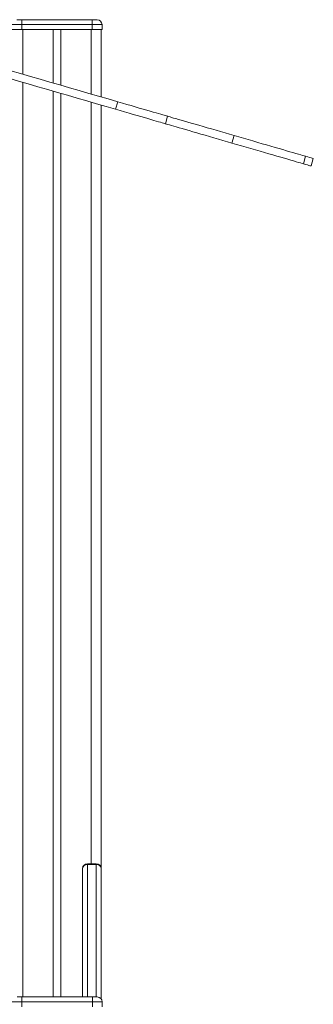
# Model space of a CAD drawing. Units: millimetres. Extents: x -6775 to 17576, y 1021 to 9340.
# Drawn here: x 6090 to 6390, y 8321 to 9329 of the extents above; entities that cross this region are included whole.
import ezdxf

# ---------------------------------------------------------------- set-up
doc = ezdxf.new("R2010")
doc.units = ezdxf.units.MM

msp = doc.modelspace()

# ---------------------------------------------------------------- linework, layer by layer
at = {"color": 7, "linetype": 'Continuous', "lineweight": 15}
for p, q in [((6092.2, 9323.8), (6082.2, 9323.8)), ((6087.2, 9328.8), (6092.2, 9328.8)), ((6092.2, 9328.8), (6164.2, 9328.8)), ((6092.2, 9323.8), (6092.2, 9328.8)), ((6164.2, 9323.8), (6092.2, 9323.8)), ((6092.2, 9323.8), (6092.2, 9318.8)), ((6164.2, 9328.8), (6164.2, 9323.8)), ((6164.2, 9328.8), (6169.2, 9328.8)), ((6164.2, 9323.8), (6164.2, 9318.8)), ((6174.2, 9323.8), (6164.2, 9323.8)), ((6174.2, 9323.8), (6174.2, 9318.8)), ((6082.2, 9318.8), (6092.2, 9318.8)), ((6092.2, 9318.8), (6164.2, 9318.8)), ((6124.2, 9318.8), (6124.2, 9264)), ((6132.2, 9318.8), (6132.2, 9261.7)), ((6164.2, 9318.8), (6174.2, 9318.8)), ((6173.2, 9318.8), (6173.2, 9249.8)), ((6124.2, 9255.7), (6124.2, 8328.8)), ((6132.2, 9253.4), (6132.2, 8328.8)), ((6173.2, 9241.5), (6173.2, 8461.1)), ((6188.1, 9237.1), (6190.4, 9244.8)), ((6239, 9222.4), (6241.3, 9230)), ((6307.1, 9202.6), (6309.3, 9210.3)), ((6382.4, 9189), (6380.2, 9181.4)), ((6388.1, 9179.1), (6390.3, 9186.7)), ((6168.3, 8465.2), (6159.3, 8465.2)), ((6168.3, 8464.5), (6159.3, 8464.5)), ((6154.3, 8328.8), (6154.3, 8460.2)), ((6173.3, 8460.2), (6173.3, 8326.8)), ((6092.3, 8323.8), (6082.3, 8323.8)), ((6087.3, 8328.8), (6092.3, 8328.8)), ((6092.3, 8323.8), (6092.3, 8328.8)), ((6092.3, 8328.8), (6164.3, 8328.8)), ((6092.3, 8323.8), (6092.3, 8318.8)), ((6164.3, 8323.8), (6092.3, 8323.8)), ((6164.3, 8328.8), (6169.3, 8328.8)), ((6164.3, 8328.8), (6164.3, 8323.8)), ((6164.3, 8323.8), (6164.3, 8318.8)), ((6174.3, 8323.8), (6164.3, 8323.8)), ((6174.3, 8323.8), (6174.3, 8318.8))]:
    msp.add_line(p, q, dxfattribs=at)
at = {"color": 8, "linetype": 'Continuous', "lineweight": 15}
for p, q in [((6093.2, 9318.8), (6093.2, 9273)), ((6163.2, 9318.8), (6163.2, 9252.7)), ((6093.2, 9264.7), (6093.2, 8328.8)), ((6163.2, 9244.4), (6163.2, 8465.2)), ((6159.3, 8464.5), (6159.3, 8465.2)), ((6159.3, 8464.5), (6159.3, 8328.8)), ((6168.3, 8464.5), (6168.3, 8465.2)), ((6168.3, 8328.8), (6168.3, 8464.5))]:
    msp.add_line(p, q, dxfattribs=at)
at = {"color": 7, "linetype": 'Continuous', "lineweight": 15, "flags": 128}
for points in [[(6061.4, 9282.3), (6071.2, 9279.4), (6081, 9276.6), (6090.9, 9273.7), (6100.9, 9270.8), (6110.8, 9267.9), (6120.9, 9265), (6130.9, 9262.1), (6140.9, 9259.2), (6150.9, 9256.3), (6160.8, 9253.4), (6170.7, 9250.5), (6180.6, 9247.7), (6190.4, 9244.8)], [(6059.2, 9274.6), (6068.9, 9271.8), (6078.8, 9268.9), (6088.7, 9266), (6098.6, 9263.1), (6108.6, 9260.2), (6118.6, 9257.3), (6128.6, 9254.4), (6138.7, 9251.5), (6148.7, 9248.6), (6158.6, 9245.7), (6168.5, 9242.8), (6178.4, 9240), (6188.1, 9237.1)], [(6190.4, 9244.8), (6195, 9243.5), (6199.6, 9242.1), (6204, 9240.9), (6208.2, 9239.6), (6212.3, 9238.4), (6216.2, 9237.3), (6219.9, 9236.2), (6223.3, 9235.3), (6226.5, 9234.3), (6229.4, 9233.5), (6232, 9232.7), (6234.3, 9232.1), (6236.3, 9231.5), (6237.9, 9231), (6239.3, 9230.6), (6240.3, 9230.3), (6240.9, 9230.1), (6241.2, 9230), (6241.3, 9230)], [(6239, 9222.4), (6239, 9222.4), (6238.7, 9222.4), (6238, 9222.6), (6237, 9222.9), (6235.7, 9223.3), (6234, 9223.8), (6232, 9224.4), (6229.7, 9225), (6227.1, 9225.8), (6224.2, 9226.6), (6221.1, 9227.6), (6217.6, 9228.6), (6214, 9229.6), (6210.1, 9230.8), (6206, 9231.9), (6201.8, 9233.2), (6197.3, 9234.5), (6192.8, 9235.8), (6188.1, 9237.1)], [(6241.3, 9230), (6241.4, 9230), (6242.4, 9229.7), (6243.8, 9229.3), (6245.4, 9228.8), (6247.4, 9228.2), (6249.8, 9227.6), (6252.4, 9226.8), (6255.3, 9226), (6258.4, 9225.1), (6261.8, 9224.1), (6265.5, 9223), (6269.3, 9221.9), (6273.3, 9220.7), (6277.5, 9219.5), (6281.8, 9218.3), (6286.3, 9217), (6290.8, 9215.6), (6295.4, 9214.3), (6300, 9213), (6304.7, 9211.6), (6309.3, 9210.3)], [(6239, 9222.4), (6239.2, 9222.3), (6240.2, 9222), (6241.5, 9221.6), (6243.2, 9221.1), (6245.2, 9220.6), (6247.5, 9219.9), (6250.1, 9219.1), (6253, 9218.3), (6256.2, 9217.4), (6259.6, 9216.4), (6263.2, 9215.3), (6267.1, 9214.2), (6271.1, 9213), (6275.3, 9211.8), (6279.6, 9210.6), (6284, 9209.3), (6288.6, 9208), (6293.2, 9206.6), (6297.8, 9205.3), (6302.4, 9203.9), (6307.1, 9202.6)], [(6309.3, 9210.3), (6314.1, 9208.9), (6319, 9207.5), (6323.8, 9206.1), (6328.6, 9204.7), (6333.4, 9203.3), (6338, 9201.9), (6342.6, 9200.6), (6347, 9199.3), (6351.3, 9198.1), (6355.4, 9196.9), (6359.2, 9195.8), (6362.9, 9194.7), (6366.4, 9193.7), (6369.5, 9192.8), (6372.4, 9191.9), (6375.1, 9191.2), (6377.4, 9190.5), (6379.4, 9189.9), (6381.1, 9189.4), (6382.4, 9189)], [(6380.2, 9181.4), (6378.8, 9181.8), (6377.1, 9182.2), (6375.1, 9182.8), (6372.8, 9183.5), (6370.2, 9184.3), (6367.3, 9185.1), (6364.1, 9186), (6360.7, 9187), (6357, 9188.1), (6353.1, 9189.2), (6349, 9190.4), (6344.8, 9191.6), (6340.3, 9192.9), (6335.8, 9194.2), (6331.1, 9195.6), (6326.4, 9197), (6321.6, 9198.4), (6316.7, 9199.8), (6311.9, 9201.2), (6307.1, 9202.6)], [(6382.4, 9189), (6384.6, 9188.4), (6386.5, 9187.9), (6388, 9187.4), (6389.1, 9187.1), (6389.9, 9186.9), (6390.3, 9186.8), (6390.3, 9186.7)], [(6380.2, 9181.4), (6382.4, 9180.7), (6384.3, 9180.2), (6385.8, 9179.7), (6386.9, 9179.4), (6387.6, 9179.2), (6388, 9179.1), (6388.1, 9179.1)]]:
    msp.add_lwpolyline(points, dxfattribs=at)
at = {"color": 7, "linetype": 'Continuous', "lineweight": 15}
for centre, radius, start, end in [((6169.2, 9323.8), 5, 0, 90), ((6159.3, 8460.2), 5, 90, 180), ((6159, 8459.8), 4.71, 86.2695, 175.7048), ((6168.3, 8460.2), 5, 0, 90), ((6168.6, 8459.8), 4.71, 4.2941, 93.7316), ((6169.3, 8323.8), 5, 0, 90)]:
    msp.add_arc(centre, radius, start, end, dxfattribs=at)

doc.saveas('drawing.dxf')
